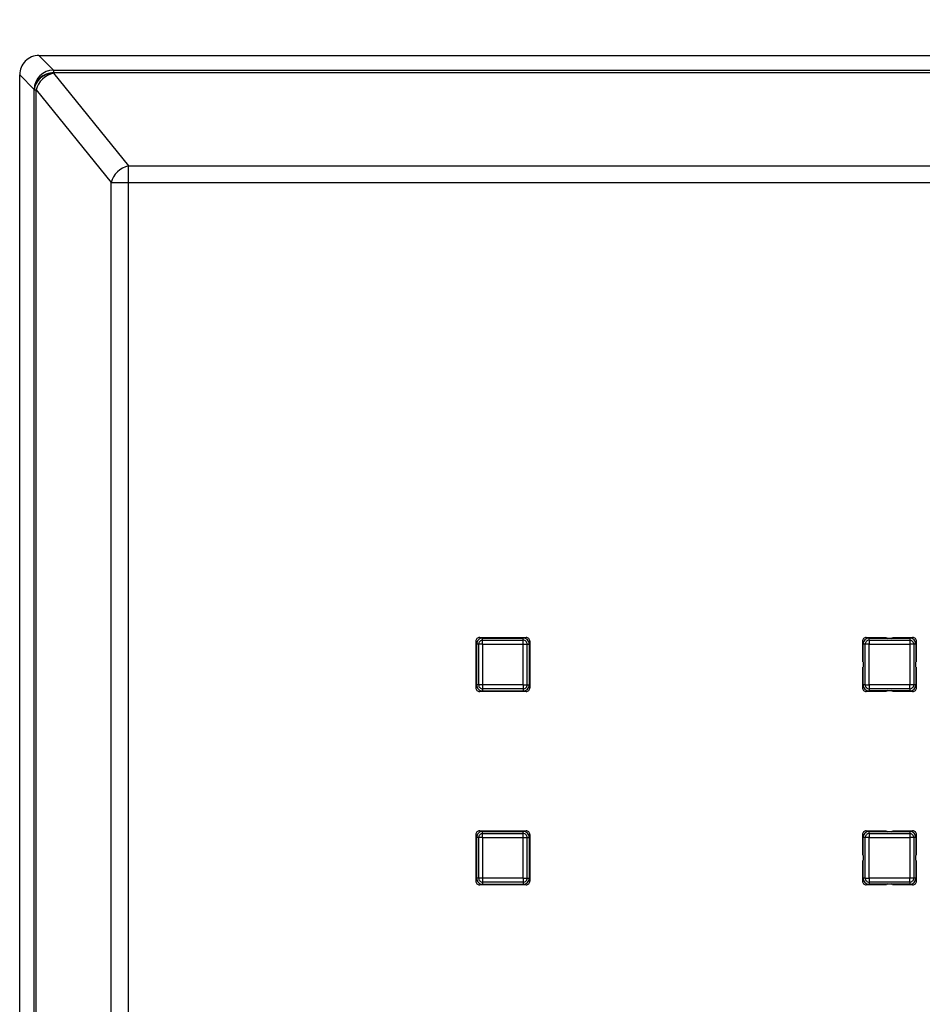
# Model space of a CAD drawing. Units: millimetres. Extents: x 2763 to 2900, y 275 to 393.
# Drawn here: x 2778 to 2783, y 355 to 360 of the extents above; entities that cross this region are included whole.
import ezdxf

# ---------------------------------------------------------------- set-up
doc = ezdxf.new("R2010")
doc.units = ezdxf.units.MM
doc.layers.add('GAIKEI', color=7, linetype='Continuous')
doc.layers.add('SUNPO', color=3, linetype='Continuous')
doc.styles.get("Standard").update_dxf_attribs({"font": 'monotxt.shx', "bigfont": 'bigfont.shx'})
doc.dimstyles.get("Standard").update_dxf_attribs({"dimscale": 0, "dimtxt": 2.5, "dimasz": 2.5, "dimexe": 1.25, "dimexo": 2, "dimtad": 1, "dimdec": 8, "dimtxsty": 'Standard', "dimblk": 'OPEN30', "dimcen": 2.5, "dimadec": 8, "dimazin": 2, "dimtfac": 1, "dimtdec": 8, "dimtmove": 0, "dimatfit": 3, "dimldrblk": 'OPEN30', "dimfxl": 1, "dimfrac": 2, "dimarcsym": 0})

# ---------------------------------------------------------------- blocks, each defined once
blk = doc.blocks.new('_Open30')
at = {"color": 0, "linetype": 'ByBlock', "lineweight": -2}
for p, q in [((-1, 0.2679), (0, 0)), ((0, 0), (-1, -0.2679)), ((0, 0), (-1, 0))]:
    blk.add_line(p, q, dxfattribs=at)
blk = doc.blocks.new('*D1')
at = {"layer": 'Defpoints', "color": 0}
for p in [(2819.9367, 364.5759), (2777.9367, 359.4776), (2819.9367, 359.4776)]:
    blk.add_point(p, dxfattribs=at)
at = {"layer": 'SUNPO', "color": 0, "lineweight": -2}
for p, q in [((2777.9367, 361.4776), (2777.9367, 365.8259)), ((2819.9367, 361.4776), (2819.9367, 365.8259)), ((2780.4367, 364.5759), (2817.4367, 364.5759))]:
    blk.add_line(p, q, dxfattribs=at)
at = {"layer": 'SUNPO', "color": 0, "lineweight": -2, "xscale": 2.5, "yscale": 2.5, "zscale": 2.5, "rotation": 180}
blk.add_blockref('_Open30', (2777.9367, 364.5759), dxfattribs=at)
at = {"layer": 'SUNPO', "color": 0, "lineweight": -2, "xscale": 2.5, "yscale": 2.5, "zscale": 2.5}
blk.add_blockref('_Open30', (2819.9367, 364.5759), dxfattribs=at)
at = {"layer": 'SUNPO', "color": 0, "insert": (2798.9367, 366.4509), "char_height": 2.5, "attachment_point": 5}
blk.add_mtext('420', dxfattribs=at)

msp = doc.modelspace()

# ---------------------------------------------------------------- linework, layer by layer
at = {"layer": 'GAIKEI', "color": 1}
for p, q in [((2780.33101304, 356.5323384), (2780.30052464, 356.5323384)), ((2782.33101304, 356.5323384), (2782.30052464, 356.5323384)), ((2782.54169924, 356.563513), (2782.54169924, 356.5330246)), ((2782.57287384, 356.5323384), (2782.54238544, 356.5323384)), ((2782.29669924, 356.4123384), (2782.29669924, 356.3072509)), ((2780.33101304, 356.3223384), (2780.30052464, 356.3223384)), ((2780.33169924, 356.3216522), (2780.33169924, 356.2911638)), ((2780.54169924, 356.3216522), (2780.54169924, 356.2911638)), ((2782.33169924, 356.3216522), (2782.33169924, 356.2911638)), ((2782.57287384, 356.3223384), (2782.54238544, 356.3223384)), ((2782.54169924, 355.563513), (2782.54169924, 355.5330246)), ((2780.33101304, 355.5323384), (2780.30052464, 355.5323384)), ((2782.33101304, 355.5323384), (2782.30052464, 355.5323384)), ((2782.57287384, 355.5323384), (2782.54238544, 355.5323384)), ((2782.29669924, 355.4123384), (2782.29669924, 355.3072509)), ((2780.33101304, 355.3223384), (2780.30052464, 355.3223384)), ((2780.33169924, 355.3216522), (2780.33169924, 355.2911638)), ((2780.54169924, 355.3216522), (2780.54169924, 355.2911638)), ((2782.33169924, 355.3216522), (2782.33169924, 355.2911638)), ((2782.57287384, 355.3223384), (2782.54238544, 355.3223384))]:
    msp.add_line(p, q, dxfattribs=at)
at = {"layer": 'GAIKEI', "color": 7}
msp.add_lwpolyline([(2778.03645562, 359.57733053, 0.4148573342), (2777.93670711, 359.47758202)], format="xyb", dxfattribs=at)
at = {"layer": 'GAIKEI', "color": 1}
for points in [[(2778.03645564, 359.5773384), (2778.11175404, 359.50204)], [(2778.11175404, 359.50204), (2778.11175404, 359.4887416)], [(2778.11175404, 359.50204), (2788.21701194, 359.50204)], [(2778.11175404, 359.4887416), (2778.11207104, 359.4861068)], [(2778.11175404, 359.4887416), (2788.21648314, 359.4887416)], [(2778.11207104, 359.4861068), (2778.50018844, 359.0062534)], [(2777.93669924, 359.477582), (2778.01199764, 359.4022836)], [(2778.01199764, 359.4022836), (2778.01231464, 359.3996487)], [(2778.01231464, 350.955028), (2778.01231464, 359.3996487)], [(2778.01231464, 359.3996487), (2778.02157184, 359.3996487)], [(2778.02157184, 350.955028), (2778.02157184, 359.3996487)], [(2778.02157184, 359.3996487), (2778.40968924, 358.9197954)], [(2778.50018844, 351.3484234), (2778.50018844, 359.0062534)], [(2778.50018844, 359.0062534), (2788.20199274, 359.0062534)], [(2778.40968924, 351.4348814), (2778.40968924, 358.9197954)], [(2778.40968924, 358.9197954), (2788.23138024, 358.9197954)], [(2780.29669924, 356.5473384), (2780.29669924, 356.3073384)], [(2780.29671514, 356.5481411), (2780.29671514, 356.3065353)], [(2780.30052464, 356.5323384), (2780.30052464, 356.3223384)], [(2780.31102524, 356.5323384), (2780.31102524, 356.3223384)], [(2780.31669924, 356.5673384), (2780.55669924, 356.5673384)], [(2780.33101304, 356.5323384), (2780.33101304, 356.3223384)], [(2780.33169924, 356.563513), (2780.54169924, 356.563513)], [(2780.33169924, 356.5330246), (2780.33169924, 356.563513)], [(2780.33169924, 356.5530124), (2780.54169924, 356.5530124)], [(2780.33169924, 356.5330246), (2780.54169924, 356.5330246)], [(2780.54169924, 356.5330246), (2780.54169924, 356.563513)], [(2780.54238544, 356.5323384), (2780.57287384, 356.5323384)], [(2780.54238544, 356.3223384), (2780.54238544, 356.5323384)], [(2780.56237324, 356.3223384), (2780.56237324, 356.5323384)], [(2780.57287384, 356.5323384), (2780.57287384, 356.3223384)], [(2780.57668334, 356.5481315), (2780.57668334, 356.3065449)], [(2780.57669924, 356.3073384), (2780.57669924, 356.5473384)], [(2782.29669924, 356.5474255), (2782.29669924, 356.4423382)], [(2782.30052464, 356.4405595), (2782.30052464, 356.5323384)], [(2782.31102524, 356.3223384), (2782.31102524, 356.5323384)], [(2782.31669924, 356.5673384), (2782.42169924, 356.5673384)], [(2782.33101304, 356.3223384), (2782.33101304, 356.5323384)], [(2782.33169924, 356.563513), (2782.42347724, 356.563513)], [(2782.33169924, 356.5530124), (2782.33169924, 356.563513)], [(2782.33169934, 356.5530124), (2782.33169924, 356.5330246)], [(2782.33169924, 356.5530124), (2782.54169924, 356.5530124)], [(2782.33169924, 356.5330246), (2782.54169924, 356.5330246)], [(2782.44670304, 356.5623384), (2782.42669544, 356.5623384)], [(2782.44992084, 356.563513), (2782.54169924, 356.563513)], [(2782.45169924, 356.5673384), (2782.55669924, 356.5673384)], [(2782.54238544, 356.5323384), (2782.54238544, 356.3223384)], [(2782.56237324, 356.5323384), (2782.56237324, 356.3223384)], [(2782.57287384, 356.5323384), (2782.57287384, 356.44056)], [(2782.57669924, 356.4423384), (2782.57669924, 356.5473384)], [(2782.30169924, 356.4173346), (2782.30169924, 356.4373422)], [(2782.57169924, 356.4373422), (2782.57169924, 356.4173346)], [(2782.30052464, 356.3223384), (2782.30052464, 356.4141169)], [(2782.57287384, 356.4141164), (2782.57287384, 356.3223384)], [(2782.57669924, 356.3073384), (2782.57669924, 356.4123384)], [(2780.55669924, 356.2873384), (2780.31669924, 356.2873384)], [(2780.54169924, 356.3216522), (2780.33169924, 356.3216522)], [(2780.54169924, 356.3016644), (2780.33169924, 356.3016644)], [(2780.33169924, 356.2911638), (2780.54169924, 356.2911638)], [(2780.54238544, 356.3223384), (2780.57287384, 356.3223384)], [(2782.31102524, 356.3223384), (2782.30052464, 356.3223384)], [(2782.31102524, 356.3223385), (2782.33101304, 356.3223384)], [(2782.42169904, 356.2873384), (2782.31660844, 356.2873384)], [(2782.54169924, 356.3216522), (2782.33169924, 356.3216522)], [(2782.54169924, 356.3016644), (2782.33169924, 356.3016644)], [(2782.42347774, 356.2911638), (2782.33169924, 356.2911638)], [(2782.42669544, 356.2923384), (2782.44670304, 356.2923384)], [(2782.54169924, 356.2911638), (2782.44992034, 356.2911638)], [(2782.55678964, 356.2873384), (2782.45169904, 356.2873384)], [(2782.54169914, 356.3016644), (2782.54169924, 356.3216522)], [(2782.54169924, 356.3016644), (2782.54169924, 356.2911638)], [(2780.31669924, 355.5673384), (2780.55669924, 355.5673384)], [(2780.33169924, 355.563513), (2780.54169924, 355.563513)], [(2780.33169924, 355.5330246), (2780.33169924, 355.563513)], [(2780.54169924, 355.5330246), (2780.54169924, 355.563513)], [(2782.31669924, 355.5673384), (2782.42169924, 355.5673384)], [(2782.33169924, 355.563513), (2782.42347724, 355.563513)], [(2782.33169924, 355.5530124), (2782.33169924, 355.563513)], [(2782.44992084, 355.563513), (2782.54169924, 355.563513)], [(2782.45169924, 355.5673384), (2782.55669924, 355.5673384)], [(2780.29669924, 355.5473384), (2780.29669924, 355.3073384)], [(2780.29671514, 355.5481411), (2780.29671514, 355.3065353)], [(2780.30052464, 355.5323384), (2780.30052464, 355.3223384)], [(2780.31102524, 355.5323384), (2780.31102524, 355.3223384)], [(2780.33101304, 355.5323384), (2780.33101304, 355.3223384)], [(2780.33169924, 355.5530124), (2780.54169924, 355.5530124)], [(2780.33169924, 355.5330246), (2780.54169924, 355.5330246)], [(2780.54238544, 355.5323384), (2780.57287384, 355.5323384)], [(2780.54238544, 355.3223384), (2780.54238544, 355.5323384)], [(2780.56237324, 355.3223384), (2780.56237324, 355.5323384)], [(2780.57287384, 355.5323384), (2780.57287384, 355.3223384)], [(2780.57668334, 355.5481315), (2780.57668334, 355.3065449)], [(2780.57669924, 355.3073384), (2780.57669924, 355.5473384)], [(2782.29669924, 355.5474255), (2782.29669924, 355.4423382)], [(2782.30052464, 355.4405595), (2782.30052464, 355.5323384)], [(2782.31102524, 355.3223384), (2782.31102524, 355.5323384)], [(2782.33101304, 355.3223384), (2782.33101304, 355.5323384)], [(2782.33169934, 355.5530124), (2782.33169924, 355.5330246)], [(2782.33169924, 355.5530124), (2782.54169924, 355.5530124)], [(2782.33169924, 355.5330246), (2782.54169924, 355.5330246)], [(2782.44670304, 355.5623384), (2782.42669544, 355.5623384)], [(2782.54238544, 355.5323384), (2782.54238544, 355.3223384)], [(2782.56237324, 355.5323384), (2782.56237324, 355.3223384)], [(2782.57287384, 355.5323384), (2782.57287384, 355.44056)], [(2782.57669924, 355.4423384), (2782.57669924, 355.5473384)], [(2782.30052464, 355.3223384), (2782.30052464, 355.4141169)], [(2782.30169924, 355.4173346), (2782.30169924, 355.4373422)], [(2782.57169924, 355.4373422), (2782.57169924, 355.4173346)], [(2782.57287384, 355.4141164), (2782.57287384, 355.3223384)], [(2782.57669924, 355.3073384), (2782.57669924, 355.4123384)], [(2780.54169924, 355.3216522), (2780.33169924, 355.3216522)], [(2780.54238544, 355.3223384), (2780.57287384, 355.3223384)], [(2782.31102524, 355.3223384), (2782.30052464, 355.3223384)], [(2782.31102524, 355.3223385), (2782.33101304, 355.3223384)], [(2782.54169924, 355.3216522), (2782.33169924, 355.3216522)], [(2782.54169914, 355.3016644), (2782.54169924, 355.3216522)], [(2780.55669924, 355.2873384), (2780.31669924, 355.2873384)], [(2780.54169924, 355.3016644), (2780.33169924, 355.3016644)], [(2780.33169924, 355.2911638), (2780.54169924, 355.2911638)], [(2782.42169904, 355.2873384), (2782.31660844, 355.2873384)], [(2782.54169924, 355.3016644), (2782.33169924, 355.3016644)], [(2782.42347774, 355.2911638), (2782.33169924, 355.2911638)], [(2782.42669544, 355.2923384), (2782.44670304, 355.2923384)], [(2782.54169924, 355.2911638), (2782.44992034, 355.2911638)], [(2782.55678964, 355.2873384), (2782.45169904, 355.2873384)], [(2782.54169924, 355.3016644), (2782.54169924, 355.2911638)]]:
    msp.add_lwpolyline(points, dxfattribs=at)
at = {"layer": 'GAIKEI', "color": 7}
for points in [[(2778.03645564, 359.5773384), (2788.21762264, 359.5773384)], [(2777.93669924, 350.8770948), (2777.93669924, 359.477582)]]:
    msp.add_lwpolyline(points, dxfattribs=at)
at = {"layer": 'GAIKEI', "color": 1}
for points in [[(2780.31669924, 356.5673384, 0.4142135624), (2780.29669924, 356.5473384)], [(2780.33169924, 356.56351305, 0.4142135624), (2780.30052459, 356.5323384)], [(2780.33169924, 356.55301244, 0.4142135624), (2780.3110252, 356.5323384)], [(2780.33169924, 356.53302462, 0.4142124224), (2780.33101302, 356.5323384)], [(2780.57287389, 356.5323384, 0.4142135624), (2780.54169924, 356.56351305)], [(2780.56237328, 356.5323384, 0.4142135624), (2780.54169924, 356.55301244)], [(2780.54238546, 356.5323384, 0.4142124224), (2780.54169924, 356.53302462)], [(2780.57669924, 356.5473384, 0.4142135624), (2780.55669924, 356.5673384)], [(2782.31669924, 356.5673384, 0.4142135624), (2782.29669924, 356.5473384)], [(2782.33169924, 356.56351305, 0.4142135624), (2782.30052459, 356.5323384)], [(2782.33169924, 356.55301244, 0.4142135624), (2782.3110252, 356.5323384)], [(2782.33169924, 356.53302462, 0.4142154742), (2782.33101302, 356.5323384)], [(2782.42169927, 356.56733836, 0.4141749421), (2782.42669542, 356.56233743)], [(2782.44670306, 356.56233743, 0.4141749472), (2782.45169921, 356.56733836)], [(2782.57287389, 356.5323384, 0.4142135624), (2782.54169924, 356.56351305)], [(2782.56237328, 356.5323384, 0.4142135624), (2782.54169924, 356.55301244)], [(2782.54238546, 356.5323384, 0.4142154742), (2782.54169924, 356.53302462)], [(2782.57669924, 356.5473384, 0.4142135624), (2782.55669924, 356.5673384)], [(2782.30170021, 356.43734222, 0.4141749421), (2782.29669928, 356.44233837)], [(2782.5766992, 356.44233837, 0.4141749472), (2782.57169827, 356.43734222)], [(2782.29669928, 356.41233843, 0.4141749472), (2782.30170021, 356.41733458)], [(2782.57169827, 356.41733458, 0.4141749421), (2782.5766992, 356.41233843)], [(2780.29669924, 356.3073384, 0.4142135624), (2780.31669924, 356.2873384)], [(2780.30052459, 356.3223384, 0.4142135624), (2780.33169924, 356.29116375)], [(2780.3110252, 356.3223384, 0.4142135624), (2780.33169924, 356.30166436)], [(2780.33101302, 356.3223384, 0.4142124224), (2780.33169924, 356.32165218)], [(2780.54169924, 356.29116375, 0.4142135624), (2780.57287389, 356.3223384)], [(2780.54169924, 356.30166436, 0.4142135624), (2780.56237328, 356.3223384)], [(2780.54169924, 356.32165218, 0.4142124224), (2780.54238546, 356.3223384)], [(2780.55669924, 356.2873384, 0.4142135624), (2780.57669924, 356.3073384)], [(2782.29669924, 356.3073384, 0.4142135624), (2782.31669924, 356.2873384)], [(2782.30052459, 356.3223384, 0.4142135624), (2782.33169924, 356.29116375)], [(2782.3110252, 356.3223384, 0.4142135624), (2782.33169924, 356.30166436)], [(2782.33101302, 356.3223384, 0.4142154742), (2782.33169924, 356.32165218)], [(2782.42669542, 356.29233937, 0.4141749472), (2782.42169927, 356.28733844)], [(2782.45169921, 356.28733844, 0.4141749421), (2782.44670306, 356.29233937)], [(2782.54169924, 356.29116375, 0.4142135624), (2782.57287389, 356.3223384)], [(2782.54169924, 356.32165218, 0.4142154742), (2782.54238546, 356.3223384)], [(2782.54169924, 356.30166436, 0.4142135624), (2782.56237328, 356.3223384)], [(2782.55669924, 356.2873384, 0.4142135624), (2782.57669924, 356.3073384)], [(2780.31669924, 355.5673384, 0.4142135624), (2780.29669924, 355.5473384)], [(2780.33169924, 355.56351305, 0.4142135624), (2780.30052459, 355.5323384)], [(2780.57287389, 355.5323384, 0.4142135624), (2780.54169924, 355.56351305)], [(2780.57669924, 355.5473384, 0.4142135624), (2780.55669924, 355.5673384)], [(2782.31669924, 355.5673384, 0.4142135624), (2782.29669924, 355.5473384)], [(2782.33169924, 355.56351305, 0.4142135624), (2782.30052459, 355.5323384)], [(2782.42169927, 355.56733836, 0.4141749421), (2782.42669542, 355.56233743)], [(2782.44670306, 355.56233743, 0.4141749472), (2782.45169921, 355.56733836)], [(2782.57287389, 355.5323384, 0.4142135624), (2782.54169924, 355.56351305)], [(2782.57669924, 355.5473384, 0.4142135624), (2782.55669924, 355.5673384)], [(2780.33169924, 355.55301244, 0.4142135624), (2780.3110252, 355.5323384)], [(2780.33169924, 355.53302462, 0.4142124224), (2780.33101302, 355.5323384)], [(2780.56237328, 355.5323384, 0.4142135624), (2780.54169924, 355.55301244)], [(2780.54238546, 355.5323384, 0.4142124224), (2780.54169924, 355.53302462)], [(2782.33169924, 355.55301244, 0.4142135624), (2782.3110252, 355.5323384)], [(2782.33169924, 355.53302462, 0.4142154742), (2782.33101302, 355.5323384)], [(2782.56237328, 355.5323384, 0.4142135624), (2782.54169924, 355.55301244)], [(2782.54238546, 355.5323384, 0.4142154742), (2782.54169924, 355.53302462)], [(2782.30170021, 355.43734222, 0.4141749421), (2782.29669928, 355.44233837)], [(2782.29669928, 355.41233843, 0.4141749472), (2782.30170021, 355.41733458)], [(2782.5766992, 355.44233837, 0.4141749472), (2782.57169827, 355.43734222)], [(2782.57169827, 355.41733458, 0.4141749421), (2782.5766992, 355.41233843)], [(2780.30052459, 355.3223384, 0.4142135624), (2780.33169924, 355.29116375)], [(2780.3110252, 355.3223384, 0.4142135624), (2780.33169924, 355.30166436)], [(2780.33101302, 355.3223384, 0.4142124224), (2780.33169924, 355.32165218)], [(2780.54169924, 355.29116375, 0.4142135624), (2780.57287389, 355.3223384)], [(2780.54169924, 355.30166436, 0.4142135624), (2780.56237328, 355.3223384)], [(2780.54169924, 355.32165218, 0.4142124224), (2780.54238546, 355.3223384)], [(2782.30052459, 355.3223384, 0.4142135624), (2782.33169924, 355.29116375)], [(2782.3110252, 355.3223384, 0.4142135624), (2782.33169924, 355.30166436)], [(2782.33101302, 355.3223384, 0.4142154742), (2782.33169924, 355.32165218)], [(2782.54169924, 355.29116375, 0.4142135624), (2782.57287389, 355.3223384)], [(2782.54169924, 355.32165218, 0.4142154742), (2782.54238546, 355.3223384)], [(2782.54169924, 355.30166436, 0.4142135624), (2782.56237328, 355.3223384)], [(2780.29669924, 355.3073384, 0.4142135624), (2780.31669924, 355.2873384)], [(2780.55669924, 355.2873384, 0.4142135624), (2780.57669924, 355.3073384)], [(2782.29669924, 355.3073384, 0.4142135624), (2782.31669924, 355.2873384)], [(2782.42669542, 355.29233937, 0.4141749472), (2782.42169927, 355.28733844)], [(2782.45169921, 355.28733844, 0.4141749421), (2782.44670306, 355.29233937)], [(2782.55669924, 355.2873384, 0.4142135624), (2782.57669924, 355.3073384)]]:
    msp.add_lwpolyline(points, format="xyb", dxfattribs=at)
for centre, major_axis, ratio, start_param, end_param in [((2778.11175414, 359.4022835), (-0.07071068, -0.07071068), 0.995146, 3.9294238094, 5.4953541514), ((2778.11175414, 359.4022835), (-0.09928399, -0.0119453), 0.863005, 4.6089277933, 6.1446646932), ((2778.11207154, 359.399649), (-0.09928399, -0.0119453), 0.863005, 4.6089277933, 6.1446646932), ((2778.11207154, 359.399649), (-0.07775105, -0.062887), 0.800955, 4.1375393107, 5.4928980143), ((2778.50018804, 358.9197952), (-0.07775105, -0.062887), 0.800955, 4.1375393107, 5.4928980143)]:
    msp.add_ellipse(centre, major_axis=major_axis, ratio=ratio, start_param=start_param, end_param=end_param, dxfattribs=at)

# ---------------------------------------------------------------- dimensions: what is measured, and where the dimension line sits
at = {"layer": 'SUNPO'}
dim = msp.add_linear_dim(base=(2819.93669137, 364.5759399), p1=(2777.93669924, 359.477582), p2=(2819.93669137, 359.47758202), text='420', dimstyle='Standard', override={"dimscale": 1}, dxfattribs=at)
dim.commit()
dim.dimension.update_dxf_attribs({"geometry": '*D1', "text_midpoint": (2798.93669531, 364.5759399), "dimtype": 128})

doc.saveas('drawing.dxf')
